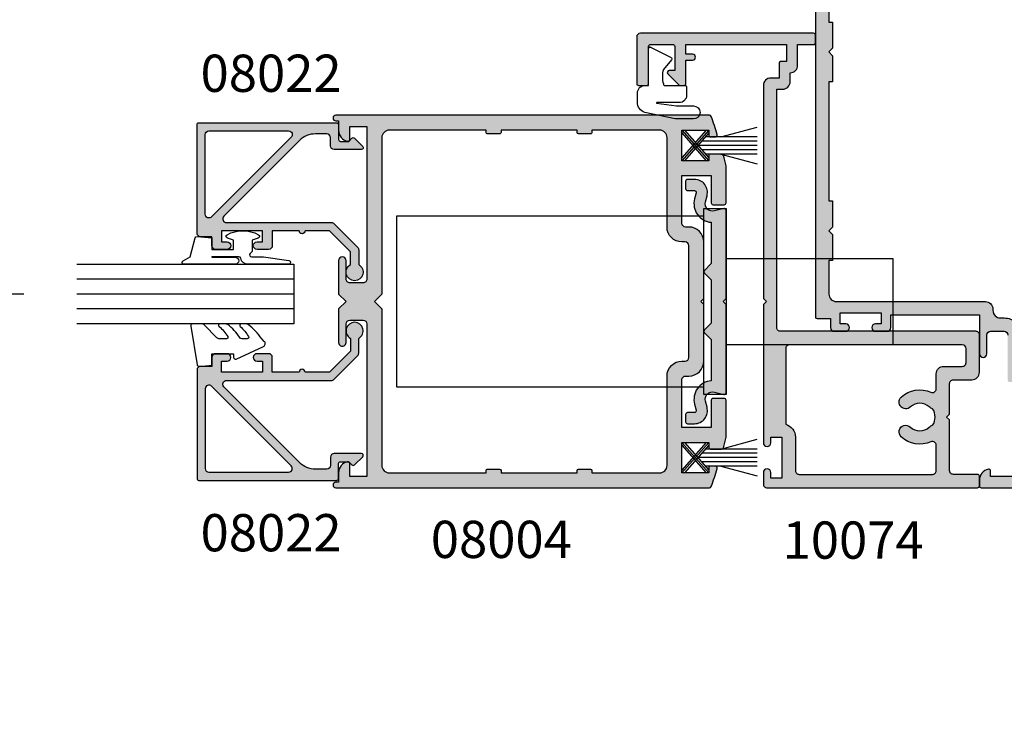
# Model space of a CAD drawing. Units: millimetres. Extents: x 1008 to 1362, y -800 to -318.
# Drawn here: x 1145 to 1277, y -686 to -590 of the extents above; entities that cross this region are included whole.
import ezdxf

# ---------------------------------------------------------------- set-up
doc = ezdxf.new("R2010")
doc.units = ezdxf.units.MM
doc.linetypes.add('DASHED', pattern=[0.2, 0.1, -0.1])
for name, color, linetype in [('APL Hatch', 253, 'Continuous'), ('APL Joinery', 2, 'Continuous'), ('APL Notes', 7, 'Continuous')]:
    doc.layers.add(name, color=color, linetype=linetype)
doc.styles.add('Arial-Bold', font='arialbd_1.ttf')

# ---------------------------------------------------------------- blocks, each defined once
blk = doc.blocks.new('10086')
at = {"layer": 'APL Hatch'}
h = blk.add_hatch(color=256, dxfattribs=at)
h.dxf.hatch_style = 1
h.paths.add_polyline_path([(11.8999091484283, 23.19999999999879), (11.8999091484283, 21.49999750883023, 0.4142135623730951), (12.3999091484283, 20.99999750883023), (13.94990914842394, 20.99999750883023, 1), (13.94990914842394, 21.99999750883023), (13.19990914842394, 21.99999750883023), (13.19990914842394, 23.49999750883023), (18.69990914842394, 23.49999750883023), (18.69990914842394, 21.99999750883023), (17.94990914842394, 21.99999750883023, 1), (17.94990914842394, 20.99999750883023), (19.49990914841957, 20.99999750883023, 0.4142135623730951), (19.99990914841957, 21.49999750883023), (19.99990914841957, 22.69999750882732), (21.79990914842249, 22.69999750882732, 0.4142135623731121), (21.99990914841958, 22.89999750882442), (21.9999091484123, 149.7499999999931, 0.4142135623730784), (21.7499091484123, 149.999999999993), (-30.7500908515877, 149.999999999993, 0.4142135623739109), (-31.0000908515877, 149.7499999999924), (-31.00009085158407, 148.4499999999913, 0.4142135623721545), (-30.75009085158417, 148.199999999992), (-26.50009085157839, 148.1999999999901, -0.4142135623730036), (-26.00009085157861, 147.6999999999901), (-26.00009085158042, 131.9000024912315), (-25.6000908515808, 131.5000024912336), (-26.00009085158042, 131.1000024912322), (-26.00009085158225, 91.39994642745694), (-25.60009085158079, 90.9999464274591), (-26.00009085158225, 90.59994642745767), (-26.00009085158406, 58.9000024913938), (-25.60009085158079, 58.50000249139508), (-26.00009085158224, 58.10000249139272), (-26.00009085158225, 34.90000000032149), (-25.60009085158079, 34.50000000032002), (-26.00009085158224, 34.10000000031857), (-26.00009085158225, 9.900000000323294), (-25.60009085158079, 9.500000000320016), (-26.00009085158224, 9.100000000318571), (-26.00009085158407, 2.30000249118504, -0.414213562373016), (-26.50009085158406, 1.800002491185175), (-30.75009085158042, 1.800002491185175, 0.4142135623730951), (-31.00009085158042, 1.550002491185175), (-31.00009085158042, 0.2499999999853273, 0.4142135623732366), (-30.7500908515803, -1.46727e-11), (-0.2500908516066804, -1.208e-13, 0.4142135623729557), (-9.08516386318e-05, 0.2499999999680469), (-9.08516386322e-05, 1.025255128606026, 0.3563939586919471), (-1.20009085163373, 2.494948974273413, 0.4744978678087913), (-1.500090851638631, 2.249999999991672), (-1.50009085163863, 1.499999999994422), (-4.500090851638631, 1.499999999994425), (-4.500090851638631, 14.19999999999515), (-4.000090851636812, 14.19999999999515, 0.4142135623730951), (-3.800090851634266, 14.39999999999769), (-3.800090851634266, 20.49999999999442, -0.4142135623730951), (-3.300090851634266, 20.99999999999442), (-1.500090851638631, 20.99999999999442, -0.4142135623730951), (-1.000090851638631, 20.49999999999442), (-1.000090851638631, 17.99999999999442, 1), (-9.08516450004e-05, 18.00000252365105), (-0.0001170976675691, 23.19999999999879)])
h.paths.add_polyline_path([(-0.8000908515799363, 24.99999750881567, 0.4470350660585968), (-1.805053538371376, 23.89950249481901, -0.4437160709647153), (-2.800090851579696, 22.80000000578899), (-3.300090850362792, 22.80000000578899, 0.4142135622904566), (-5.600090850362064, 20.50000000643866), (-5.600090851631719, 16.00000000000533), (-6.100090851635176, 16.00000000000352, 0.4142135623722602), (-6.300090851636085, 15.80000000000172), (-6.300090851634267, 13.5000000003182), (-6.800090851634266, 13.5000000003182), (-6.800090851634266, 10.0000000003182), (-6.300090851634266, 9.500000000318204), (-6.800090851634266, 9.000000000318202), (-6.800090851634266, 5.500000000316383), (-6.300090851634266, 5.500000000316383), (-6.300090851634266, 2.300002491185175, -0.4142135623730951), (-6.800090851634266, 1.800002491185175), (-23.70009085158934, 1.800002491185175, -0.4142135623731117), (-24.20009085158934, 2.300002491185203), (-24.20009085158115, 147.699999999992, -0.4142135623730784), (-23.70009085158115, 148.199999999992), (19.19990914841484, 148.199999999992, -0.4142135623730951), (20.19990914841485, 147.199999999992), (20.19990914841485, 135.500002491144), (19.69990914841666, 135.500002491144), (19.69990914841666, 132.0000024911422), (20.19990914841666, 131.5000024911422), (19.69990914841666, 131.0000024911422), (19.69990914841666, 127.5000024911422), (20.19990914841848, 127.5000024911422), (20.19990914841485, 110.500002490793), (19.69990914841666, 110.500002490793), (19.69990914841666, 107.0000024907912), (20.19990914841667, 106.5000024907912), (19.69990914841666, 106.0000024907912), (19.69990914841666, 102.5000024907912), (20.19990914841667, 102.5000024907912), (20.19990914841485, 94.99994642745732), (19.69990914841485, 94.99994642745732), (19.69990914841485, 91.49994642745548), (20.19990914841485, 90.99994642745548), (19.69990914841485, 90.49994642745548), (19.69990914841485, 86.99994642745548), (20.19990914841485, 86.99994642745548), (20.19990914840212, 62.50000249139326), (19.69990914841485, 62.50000249139326), (19.69990914841485, 59.00000249139145), (20.19990914841485, 58.50000249139145), (19.69990914841485, 58.00000249139145), (19.69990914841485, 54.50000249139145), (20.19990914839848, 54.50000249139145), (20.19990914840212, 38.50044508076996), (19.69990914841485, 38.50044508076996), (19.69990914841485, 35.00044508076814), (20.19990914841485, 34.50044508076814), (19.69990914841485, 34.00044508076814), (19.69990914841485, 30.50044508076814), (20.19990914839848, 30.50044508076814), (20.19990914838756, 25.99999750881832, -0.4142135623723112), (19.19990914838774, 24.99999750882068)], flags=16)
at = {"layer": 'APL Joinery'}
for points in [[(21.9999091484123, 149.7499999999931), (21.99990914841958, 22.89999750882441, -0.4142135623730951), (21.79990914842249, 22.69999750882732), (19.99990914841957, 22.69999750882732), (19.99990914841957, 21.49999750883023, -0.4142135623730951), (19.49990914841957, 20.99999750883023), (17.94990914842394, 20.99999750883023, -0.9999999999999998), (17.94990914842394, 21.99999750883023), (18.69990914842394, 21.99999750883023), (18.69990914842394, 23.49999750883023), (13.19990914842394, 23.49999750883023), (13.19990914842394, 21.99999750883023), (13.94990914842394, 21.99999750883023, -0.9999999999999998), (13.94990914842394, 20.99999750883023), (12.3999091484283, 20.99999750883023, -0.4142135623730951), (11.8999091484283, 21.49999750883023), (11.8999091484283, 23.19999999999879), (-0.0001170976675695, 23.19999999999879), (-9.08516386318e-05, 17.99999999999442, -0.9999999999999998), (-1.000090851638631, 17.99999999999442), (-1.000090851638631, 20.49999999999442, 0.4142135623730951), (-1.500090851638631, 20.99999999999442), (-3.300090851634266, 20.99999999999442, 0.4142135623730951), (-3.800090851634266, 20.49999999999442)], [(-4.500090851638631, 1.499999999994422), (-1.500090851638631, 1.499999999994422), (-1.500090851638631, 2.249999999994422, -0.4744978678029307), (-1.200090851635721, 2.494948974273818, -0.3563939586932575), (-9.08516386318e-05, 1.025255128601081), (-9.08516386318e-05, 0.2499999999944222, -0.4142135623730951), (-0.2500908515804241, -1.208e-13), (-30.75009085158042, -1.46727e-11, -0.4142135623730951)], [(20.19990914841485, 86.99994642745548), (20.19990914840211, 62.50000249139326), (19.69990914841485, 62.50000249139326), (19.69990914841485, 59.00000249139145), (20.19990914841485, 58.50000249139145), (19.69990914841485, 58.00000249139145), (19.69990914841485, 54.50000249139145), (20.19990914839848, 54.50000249139145), (20.19990914840211, 38.50044508076996), (19.69990914841485, 38.50044508076996), (19.69990914841485, 35.00044508076814), (20.19990914841485, 34.50044508076814), (19.69990914841485, 34.00044508076814), (19.69990914841485, 30.50044508076814), (20.19990914839848, 30.50044508076814), (20.19990914838756, 25.99999750882022, -0.414213562372923), (19.19990914838756, 24.99999750882068), (-0.8000908515796965, 24.99999750881567, 0.4142135623729555), (-1.800090851579696, 23.99999750881613), (-1.800090851579696, 23.80000000578899, -0.4142135623730951), (-2.800090851579696, 22.80000000578899), (-3.300090850359154, 22.80000000578899, 0.4142135623735584), (-5.600090850362064, 20.50000000578972)]]:
    blk.add_lwpolyline(points, format="xyb", dxfattribs=at)
blk = doc.blocks.new('10074')
at = {"layer": 'APL Hatch'}
h = blk.add_hatch(color=256, dxfattribs=at)
h.dxf.hatch_style = 1
edge = h.paths.add_edge_path()
edge.add_arc((-0.5000000657644575, 20.50001728060367), 0.5000000657626428, 7.5357831921e-06, 90.00008264773918)
edge.add_line((-0.5000007870021363, 21.00001734636579), (-26.6999437321283, 20.99997610763866))
edge.add_arc((-26.69994460026199, 21.49997610764237), 0.5000000000044698, 179.9999977598954, 270.0000994807929, ccw=False)
edge.add_line((-27.19994460026646, 21.49997612719097), (-27.19994404495356, 53.49998890888755))
edge.add_line((-27.19994404495356, 53.49998890888755), (-26.39999543235172, 53.49998667151329))
edge.add_arc((-26.3999926354541, 54.49998667150897), 0.9999999999995912, 269.9998397495709, 360.000000000013)
edge.add_line((-25.39999263545451, 54.49998667150921), (-25.39999263545451, 55.69998533257866))
edge.add_arc((-25.39999263545422, 56.69998533257837), 0.9999999999997086, 269.9999999999831, 359.9999999999646)
edge.add_line((-24.39999263545451, 56.69998533257775), (-24.3999926354536, 59.50000270610407))
edge.add_line((-24.3999926354536, 59.50000270610407), (-22.24996742541589, 59.50000270610407))
edge.add_arc((-22.24996742541589, 59.75000270610407), 0.25, 270, 360)
edge.add_line((-21.99996742541589, 59.75000270610407), (-21.99996742541589, 60.75000270610407))
edge.add_arc((-22.24996742541589, 60.75000270610407), 0.25, 0, 90)
edge.add_line((-22.24996742541589, 61.00000270610407), (-45.49999393922007, 61.0000027061077))
edge.add_arc((-45.49999393922007, 60.5000027061077), 0.5, 90, 180)
edge.add_line((-45.99999393922007, 60.5000027061077), (-45.99999393922007, 54.2500027061077))
edge.add_arc((-45.74999393922007, 54.2500027061077), 0.25, 180, 270)
edge.add_line((-45.74999393922007, 54.00000270610771), (-44.64999393921971, 54.00000270610771))
edge.add_arc((-44.64999393921971, 54.2500027061077), 0.25, 270, 360)
edge.add_line((-44.39999393921971, 54.2500027061077), (-44.39999393921971, 59.2500027061077))
edge.add_arc((-44.14999393921971, 59.2500027061077), 0.25, 90, 180, ccw=False)
edge.add_line((-44.14999393921971, 59.50000270610771), (-41.14999393921971, 59.50000270610771))
edge.add_arc((-41.14999393921971, 59.2500027061077), 0.25, 0, 90, ccw=False)
edge.add_line((-40.89999393921971, 59.2500027061077), (-40.89999393921971, 56.0000027061077))
edge.add_line((-40.89999393921971, 56.0000027061077), (-41.64999393921971, 56.0000027061077))
edge.add_arc((-41.64999393922151, 55.75000270610956), 0.2499999999981455, 89.99999999958636, 225.0000000002982)
edge.add_line((-41.82677063451592, 55.57322601081331), (-40.31212597357625, 54.05858134987001))
edge.add_arc((-40.17070461733822, 54.20000270611041), 0.2000000000027027, 225.0000000004779, 270.0000000001099)
edge.add_line((-40.17070461733783, 54.00000270610771), (-39.64999393921971, 54.00000270610771))
edge.add_arc((-39.64999393921971, 54.2500027061077), 0.25, 270, 360)
edge.add_line((-39.39999393921971, 54.2500027061077), (-39.39999393921971, 57.399988908889))
edge.add_line((-39.39999393921971, 57.399988908889), (-38.4999939392228, 57.399988908889))
edge.add_arc((-38.4999939392228, 57.79998890888863), 0.3999999999996362, 270, 450)
edge.add_line((-38.4999939392228, 58.19998890888827), (-39.39999393922244, 58.19998890888827))
edge.add_line((-39.39999393922244, 58.19998890888827), (-39.39999393922244, 59.49998890888754))
edge.add_line((-39.39999393922244, 59.49998890888754), (-25.89999393922426, 59.49998890888754))
edge.add_line((-25.89999393922426, 59.49998890888754), (-25.89999393922426, 57.19998890888827))
edge.add_line((-25.89999393922426, 57.19998890888827), (-26.69999393922263, 57.19998890888827))
edge.add_arc((-26.69999393922263, 56.99998890888754), 0.2000000000007276, 90, 180)
edge.add_line((-26.89999393922335, 56.99998890888754), (-26.89999393922335, 54.99998890888754))
edge.add_line((-26.89999393922335, 54.99998890888754), (-27.99994449925907, 54.99998890888754))
edge.add_arc((-27.99994449926089, 53.99998890888754), 1, 89.99999999989578, 180)
edge.add_line((-28.99994449926089, 53.99998890888754), (-28.99994389638869, 25.39999984133727))
edge.add_line((-28.99994389638869, 25.39999984133727), (-28.59994389637996, 24.99999984133764))
edge.add_line((-28.59994389637996, 24.99999984133764), (-28.99994389638869, 24.59999984133618))
edge.add_line((-28.99994389638869, 24.59999984133618), (-28.99994449926089, 6.049999679856124))
edge.add_arc((-28.49994449926089, 6.049999679856124), 0.5, 180, 360)
edge.add_line((-27.99994449926089, 6.049999679856124), (-27.99994449926089, 6.799999679856124))
edge.add_line((-27.99994449926089, 6.799999679856124), (-26.49994449926089, 6.799999679856124))
edge.add_line((-26.49994449926089, 6.799999679856124), (-26.49994449926089, 1.299999679856124))
edge.add_line((-26.49994449926089, 1.299999679856124), (-27.99994449926089, 1.299999679856124))
edge.add_line((-27.99994449926089, 1.299999679856124), (-27.99994449926089, 2.049999679856124))
edge.add_arc((-28.49994449926089, 2.049999679856124), 0.5, 0, 180)
edge.add_line((-28.99994449926089, 2.049999679856124), (-28.99994449204314, 0.4999996837749557))
edge.add_arc((-28.49994449204314, 0.499999686103262), 0.5, 180.0000002668042, 270.0000014324054)
edge.add_line((-28.49994447954305, -3.138967379e-07), (-0.2499894122411206, 3.673675444e-07))
edge.add_arc((-0.2499894122411206, 0.2500003673675444), 0.25, 270, 360)
edge.add_line((1.05877588794e-05, 0.2500003673675444), (1.02457888715e-05, 1.550022123191308))
edge.add_arc((-0.2499897542116653, 1.550022057427195), 0.2500000000005454, 1.50720244325e-05, 90.00006787175523)
edge.add_line((-0.2499900503580648, 1.800022057427565), (-3.499989359203937, 1.800018207518302))
edge.add_arc((-3.499989951498555, 2.300018207518133), 0.5000000000001812, 180.0000150717118, 270.0000678719637, ccw=False)
edge.add_line((-3.999989951498719, 2.300018075992635), (-3.999991740231052, 9.099998695192777))
edge.add_line((-3.999991740231052, 9.099998695192777), (-4.399990577562675, 9.499997532518034))
edge.add_line((-4.399990577562675, 9.499997532518034), (-3.999991950670846, 9.899996159400766))
edge.add_line((-3.999991950670846, 9.899996159400766), (-3.999993029175129, 13.99999845320134))
edge.add_arc((-3.499993029175134, 13.99999858472699), 0.5000000000000129, 89.99999999999949, 180.0000150717298, ccw=False)
edge.add_line((-3.499993029175129, 14.499998584727), (-0.9999999999990905, 14.499998584727))
edge.add_arc((-0.9999999999990905, 15.499998584727), 1, 270, 360)
edge.add_line((9.095e-13, 15.499998584727), (-1.819e-12, 20.50001728060387))
edge = h.paths.add_edge_path(flags=16)
edge.add_arc((-7.999991845954173, 9.499998689707812), 3.650000000005618, 65.81786863353233, 133.3417582273215, ccw=False)
edge.add_arc((-6.299991845964463, 13.28582752896267), 0.5000000000062882, 245.8178686340694, 360.0000000006196)
edge.add_line((-5.799991845958174, 13.28582752896808), (-5.799993313673439, 15.29999785603366))
edge.add_arc((-4.799993313674026, 15.29999858472842), 0.9999999999996783, 90.00000000001847, 180.0000417511339, ccw=False)
edge.add_line((-4.799993313674349, 16.2999985847281), (-2.299994406715995, 16.2999985847281))
edge.add_arc((-2.29999440671593, 16.79999858472816), 0.5000000000000675, 269.9999999999925, 360.0000417511077)
edge.add_line((-1.799994406715995, 16.79999894907531), (-1.800010365175694, 18.70004575052634))
edge.add_arc((-2.300010365168776, 18.70004317529608), 0.4999999999997139, 0.0002950996497526, 90.00003022940324)
edge.add_line((-2.300010628970085, 19.20004317529573), (-25.49993358751545, 19.20003093494678))
edge.add_arc((-25.4999333279001, 18.70003093494685), 0.4999999999999893, 90.00002974972664, 180.0001505843358)
edge.add_line((-25.99993332789836, 18.70002962085062), (-25.99985689850837, 8.529136048676161))
edge.add_arc((-26.49994430888807, 6.799999679855967), 1.799999999999155, -2.107273871843063e-06, 73.86948342230812, ccw=False)
edge.add_line((-24.69994430888892, 6.799999613654005), (-24.69994447439513, 2.299993706071187))
edge.add_arc((-24.19994443403135, 2.299993726967795), 0.5000000403637733, 180.0000023945746, 270.0000669961673)
edge.add_line((-24.19994384937945, 1.799993686604363), (-6.299987209296887, 1.800014890672979))
edge.add_arc((-6.299987801590532, 2.300014890671842), 0.4999999999992139, 270.0000678718522, 360.0000678720085)
edge.add_line((-5.799987801591669, 2.300015482966852), (-5.799991845957265, 5.714169850442782))
edge.add_arc((-6.299991845956088, 5.714169850444133), 0.4999999999988232, 359.9999999998452, 474.1821313664527)
edge.add_arc((-7.99999184593641, 9.499998689704563), 3.650000000014317, 226.6582417724436, 294.1821313662259, ccw=False)
edge.add_arc((-9.88745045477902, 7.499998689708274), 0.8999999999999099, 46.65824177271787, 226.6582417727391, ccw=False)
edge.add_arc((-7.999991845960721, 9.49999868970816), 1.850000000000427, 226.6582417727905, 313.3417582272095)
edge.add_arc((-6.112533237142865, 7.499998689708228), 0.8999999999996398, 100.73876423996552, 133.3417582272596, ccw=False)
edge.add_arc((-7.99999184596163, 9.49999868970816), 2.050000000000919, 327.0249334069728, 392.9750665930273)
edge.add_arc((-6.112533237143466, 11.49999868971181), 0.9000000000031768, 226.6582417728464, 259.26123576011616, ccw=False)
edge.add_arc((-7.999991845961631, 9.49999868970816), 1.849999999999802, 46.65824177281095, 133.341758227189)
edge.add_arc((-9.887450454778994, 11.4999986897085), 0.9000000000002227, 133.3417582273242, 313.341758227261, ccw=False)
at = {"layer": 'APL Joinery'}
blk.add_lwpolyline([(-1.819e-12, 20.50001734636579, 0.4142139463417879), (-0.5000007870021363, 21.00001734636579), (-26.6999437321283, 20.99997610763866, -0.4142140823654373), (-27.19994460026646, 21.49997612719097), (-27.19994404495356, 53.49998890888755), (-26.39999543235172, 53.49998667151329, 0.414214381565743), (-25.39999263545451, 54.49998667150921), (-25.39999263545451, 55.69998533257866, 0.4142135623730014), (-24.39999263545451, 56.69998533257775), (-24.3999926354536, 59.50000270610407), (-22.24996742541589, 59.50000270610407, 0.4142135623730951), (-21.99996742541589, 59.75000270610407), (-21.99996742541589, 60.75000270610407, 0.4142135623730951), (-22.24996742541589, 61.00000270610407), (-45.49999393922007, 61.0000027061077, 0.4142135623730951), (-45.99999393922007, 60.5000027061077), (-45.99999393922007, 54.2500027061077, 0.4142135623730951), (-45.74999393922007, 54.00000270610771), (-44.64999393921971, 54.00000270610771, 0.4142135623730951), (-44.39999393921971, 54.2500027061077), (-44.39999393921971, 59.2500027061077, -0.4142135623730951), (-44.14999393921971, 59.50000270610771), (-41.14999393921971, 59.50000270610771, -0.4142135623730951), (-40.89999393921971, 59.2500027061077), (-40.89999393921971, 56.0000027061077), (-41.64999393921971, 56.0000027061077, 0.6681786379237918), (-41.82677063451592, 55.57322601081331), (-40.31212597357625, 54.05858134987001, 0.1989123673779891), (-40.17070461733783, 54.00000270610771), (-39.64999393921971, 54.00000270610771, 0.4142135623730951), (-39.39999393921971, 54.2500027061077), (-39.39999393921971, 57.399988908889), (-38.4999939392228, 57.399988908889, 0.9999999999999998), (-38.4999939392228, 58.19998890888827), (-39.39999393922244, 58.19998890888827), (-39.39999393922244, 59.49998890888754), (-25.89999393922426, 59.49998890888754), (-25.89999393922426, 57.19998890888827), (-26.69999393922263, 57.19998890888827, 0.4142135623730951), (-26.89999393922335, 56.99998890888754), (-26.89999393922335, 54.99998890888754), (-27.99994449925907, 54.99998890888754, 0.4142135623736278), (-28.99994449926089, 53.99998890888754), (-28.99994389638869, 25.39999984133727), (-28.59994389637996, 24.99999984133764), (-28.99994389638869, 24.59999984133618), (-28.99994449926089, 6.049999679856124, 0.9999999999999998), (-27.99994449926089, 6.049999679856124), (-27.99994449926089, 6.799999679856124), (-26.49994449926089, 6.799999679856124), (-26.49994449926089, 1.299999679856124), (-27.99994449926089, 1.299999679856124), (-27.99994449926089, 2.049999679856124, 0.9999999999999998), (-28.99994449926089, 2.049999679856124), (-28.99994449204314, 0.4999996837749557, 0.414213568331591), (-28.49994447954305, -3.138967379e-07), (-0.2499894122411206, 3.673675444e-07, 0.4142135623730951), (1.05877588794e-05, 0.2500003673675444), (1.02457888715e-05, 1.550022123191308, 0.4142138322827587), (-0.2499900503580648, 1.800022057427565), (-3.499989359203937, 1.800018207518302, -0.4142138322854228), (-3.999989951498719, 2.300018075992635), (-3.999991740231052, 9.099998695192777), (-4.399990577562675, 9.499997532518034), (-3.999991950670846, 9.899996159400766), (-3.999993029175129, 13.99999845320134, -0.4142136394190443), (-3.499993029175129, 14.499998584727), (-0.9999999999990905, 14.499998584727, 0.4142135623730951), (9.095e-13, 15.499998584727), (-1.819e-12, 20.50001728060387)], format="xyb", dxfattribs=at)
blk.add_lwpolyline([(-10.50516418130246, 12.15454414425302, -0.3034605171243832), (-6.504811123069885, 12.82970357241983, 0.5439851197200426), (-5.799991845958174, 13.28582752896808), (-5.799993313673439, 15.29999785603366, -0.4142137758027684), (-4.799993313674349, 16.2999985847281), (-2.299994406715995, 16.2999985847281, 0.4142137758027675), (-1.799994406715995, 16.79999894907531), (-1.800010365175694, 18.70004575052634, 0.4142122083700156), (-2.300010628970085, 19.20004317529573), (-25.49993358751545, 19.20003093494678, 0.4142141800738342), (-25.99993332789836, 18.70002962085062), (-25.99985689850837, 8.529136048676161, -0.3339622080394597), (-24.69994430888892, 6.799999613654005), (-24.69994447439513, 2.299993706071187, 0.4142138926133118), (-24.19994384937945, 1.799993686604363), (-6.299987209296887, 1.800014890672979, 0.4142135623738942), (-5.799987801591669, 2.300015482966852), (-5.799991845957265, 5.714169850442782, 0.5439851197203671), (-6.504811123062609, 6.170293806978303, -0.3034605171243504), (-10.50516418130155, 6.845453235163301, -1.000000000000184), (-9.269736728256248, 8.15454414425302, 0.3973597071193832), (-6.730246963665194, 8.15454414425302, -0.1432248589117735), (-6.280231472763261, 8.384236950455385, 0.2959768337492127), (-6.280231472763261, 10.61576042896093, -0.1432248589116654), (-6.730246963667013, 10.8454532351633, 0.3973597071191761), (-9.269736728256248, 10.8454532351633, -0.9999999999994482)], format="xyb", close=True, dxfattribs=at)
blk = doc.blocks.new('9010341', base_point=(77.58712556623851, 125.5924927241055))
at = {"layer": 'APL Joinery', "color": 252}
for p, q in [((77.58712556623851, 123.9213947481519), (80.85443110609928, 127.6424927241046)), ((77.58712556623851, 123.5424927241044), (81.18712556623842, 127.6424927241046)), ((81.18712556623842, 123.5424927241044), (77.58712556623851, 127.6424927241046)), ((80.85443110609928, 123.5424927241044), (77.58712556623851, 127.2635907000571)), ((81.18712556623842, 123.9213947481519), (77.91982002637752, 127.6424927241046)), ((77.91982002637752, 123.5424927241044), (81.18712556623842, 127.2635907000571)), ((82.80662556623842, 126.7424927241045), (87.68228190541647, 128.0489209027591)), ((87.68228190541647, 125.5924927241046), (79.71982002637759, 125.5924927241046)), ((87.68228190541647, 126.1674927241044), (80.22469807515807, 126.1674927241044)), ((87.68228190541647, 126.7424927241045), (80.72957612393851, 126.7424927241045)), ((87.68228190541647, 125.0174927241046), (80.22469807515795, 125.0174927241046)), ((87.68228190541647, 124.4424927241045), (80.72957612393844, 124.4424927241045)), ((82.80662556623842, 124.4424927241048), (87.68228190541647, 123.1360645454501))]:
    blk.add_line(p, q, dxfattribs=at)
blk = doc.blocks.new('9010203 compressed')
at = {"layer": 'APL Joinery', "color": 252}
for points in [[(0.2000000846992406, -1.979887311160055, 0.4142136864122496), (0, -2.179887311160044), (-1e-16, -4.899999861521564, -0.4142135623731286), (-0.2000000000000455, -5.099999861521581), (-0.6000000000001365, -5.099999861521553), (-1.299999999999954, -5.099999861521581, -0.4142135623730961), (-2.299999999999954, -4.099999861521581), (-2.299999999999954, -1.095288622559365, 0.8420197843024835), (-2.397100579375319, -1.078509605230664), (-2.727554680407138, -3.736795594505679, 0.0309289826607627), (-2.735192875739585, -3.860157049737665), (-2.735192875739585, -6.017596638182908, -0.9999999999999998), (-4.5, -6.017596638182908), (-4.5, -3.788178157374034, -0.0507579431509177), (-4.479494843454176, -3.586708924867508), (-3.638213373794542, 0.5033987862364313, -0.3172224912466881), (-2.224970195130148, 1.500028249380875, -3.29489134856e-05), (-2.095085356535906, 1.500000138478412), (-0.9999999999999998, 1.500000138478526, -0.4142135623730971), (0, 0.5000001384784977), (0, -2.84e-14), (4.948981303749519, -2.0958744645e-06, -0.6236960340658295), (5.106998250013987, -0.3226015164498506), (3.756998250013962, -3.022601516449669, -0.4884978633711575), (3.447675421457002, -3.084770430138581), (2.163434494281161, -1.979887961363688, 0.1350366849156561), (0.2000001693984745, -1.979887311160073)], [(5.106998250013987, -0.3226015164498507, 0.62369603406583), (4.948981303749633, -2.0958744928e-06)]]:
    blk.add_lwpolyline(points, format="xyb", dxfattribs=at)
blk.add_lwpolyline([(-0.6000000000001365, -5.099999861521553), (-0.6000000000001365, -5.099999861521553)], dxfattribs=at)
blk = doc.blocks.new('08012')
at = {"layer": 'APL Hatch'}
h = blk.add_hatch(color=256, dxfattribs=at)
edge = h.paths.add_edge_path()
edge.add_line((0.8262364050693193, -13.77276111737245), (0.608518543429941, -14.58529523872579))
edge.add_arc((0.8500000000022067, -14.65000000000143), 0.25, 164.9999999999988, 270)
edge.add_line((0.8500000000022065, -14.90000000000143), (1.779108770947568, -14.90000000000143))
edge.add_arc((1.779108770947568, -15.15000000000142), 0.25, 0, 90, ccw=False)
edge.add_line((2.029108770947568, -15.15000000000142), (2.029108770947568, -16.15000000000143))
edge.add_arc((1.779108770947568, -16.15000000000143), 0.25, -90, 0, ccw=False)
edge.add_line((1.779108770947568, -16.40000000000142), (0.8500000000022055, -16.40000000000142))
edge.add_arc((0.8500000000021936, -14.65000000000141), 1.75000000000001, 164.9999999999993, 270.0000000000004, ccw=False)
edge.add_line((-0.8403701960036798, -14.19706667107198), (-0.6226523343642322, -13.38453254971847))
edge.add_arc((-1.588578160653301, -13.12571350461596), 0.9999999999999984, 345.0000000000006, 464.9999999999995)
edge.add_line((-1.847397205755815, -12.15978767832689), (-3.085295238722185, -12.49148145657224))
edge.add_arc((-3.149999999997792, -12.24999999999997), 0.2500000000000003, 180, 284.99999999999443, ccw=False)
edge.add_line((-3.399999999997792, -12.24999999999997), (-3.399999999997788, -0.399999999999606))
edge.add_line((-3.399999999997788, -0.3999999999996067), (-2.999999999998152, 2.94e-14))
edge.add_line((-2.999999999998152, 2.93e-14), (-3.399999999997788, 0.3999999999996657))
edge.add_line((-3.399999999997788, 0.3999999999996657), (-3.399999999997785, 12.25000000000003))
edge.add_arc((-3.149999999997774, 12.25000000000004), 0.2500000000000111, 75.00000000000892, 180.0000000000033, ccw=False)
edge.add_line((-3.085295238722178, 12.49148145657233), (-1.847397205755808, 12.15978767832694))
edge.add_arc((-1.588578160653297, 13.12571350461601), 0.9999999999999987, 255.0000000000005, 374.9999999999996)
edge.add_line((-0.6226523343642287, 13.38453254971853), (-0.840370196003645, 14.19706667107204))
edge.add_arc((0.850000000002216, 14.65000000000148), 1.75, 90, 195.0000000000011, ccw=False)
edge.add_line((0.8500000000022161, 16.40000000000148), (1.779108770947578, 16.40000000000148))
edge.add_arc((1.779108770947578, 16.15000000000148), 0.25, 0, 89.99999999999989, ccw=False)
edge.add_line((2.029108770947578, 16.15000000000148), (2.029108770947577, 15.15000000000148))
edge.add_arc((1.779108770947577, 15.15000000000148), 0.25, -90, 0, ccw=False)
edge.add_line((1.779108770947577, 14.90000000000148), (0.8500000000022158, 14.90000000000148))
edge.add_arc((0.8500000000022195, 14.65000000000144), 0.2500000000000426, 90.00000000000087, 195.0000000000019)
edge.add_line((0.6085185434299137, 14.58529523872579), (0.8262364050693246, 13.77276111737254))
edge.add_arc((-1.588578160653278, 13.12571350461604), 2.499999999999986, -85.67399787907681, 15.000000000004775, ccw=False)
edge.add_line((-1.399999999997785, 10.6328359951255), (-1.399999999997787, 5.082842712474615))
edge.add_line((-1.399999999997787, 5.082842712474615), (-0.4585786437604604, 4.141421356237317))
edge.add_arc((-0.5999999999977472, 4.000000000000028), 0.1999999999999692, -45.000000000000114, 45.00000000000051, ccw=False)
edge.add_line((-0.4585786437604599, 3.85857864376274), (-1.399999999997787, 2.917157287525384))
edge.add_line((-1.399999999997787, 2.917157287525384), (-1.399999999997789, -2.917157287525327))
edge.add_line((-1.399999999997789, -2.917157287525327), (-0.458578643760463, -3.858578643762682))
edge.add_arc((-0.5999999999977496, -3.999999999999971), 0.1999999999999691, -45.000000000000114, 45.00000000000051, ccw=False)
edge.add_line((-0.4585786437604624, -4.141421356237259), (-1.39999999999779, -5.082842712474558))
edge.add_line((-1.39999999999779, -5.082842712474558), (-1.399999999997817, -10.63283599512544))
edge.add_arc((-1.588578160653286, -13.12571350461597), 2.499999999999984, -15.000000000004377, 85.67399787907738, ccw=False)
at = {"layer": 'APL Joinery', "ltscale": 2}
blk.add_lwpolyline([(0.8262364050693193, -13.77276111737245), (0.608518543429941, -14.58529523872579, 0.4931454260313105), (0.8500000000022065, -14.90000000000143), (1.779108770947568, -14.90000000000143, -0.4142135623730951), (2.029108770947568, -15.15000000000142), (2.029108770947568, -16.15000000000143, -0.4142135623730951), (1.779108770947568, -16.40000000000142), (0.8500000000022055, -16.40000000000142, -0.4931454260313103), (-0.8403701960036798, -14.19706667107198), (-0.6226523343642322, -13.38453254971847, 0.5773502691896202), (-1.847397205755815, -12.15978767832689), (-3.085295238722185, -12.49148145657224, -0.4931454260312741), (-3.399999999997792, -12.24999999999997), (-3.399999999997788, -0.3999999999996067), (-2.999999999998152, 2.93e-14), (-3.399999999997788, 0.3999999999996657), (-3.399999999997785, 12.25000000000003, -0.4931454260312737), (-3.085295238722178, 12.49148145657233), (-1.847397205755808, 12.15978767832694, 0.5773502691896202), (-0.6226523343642287, 13.38453254971853), (-0.840370196003645, 14.19706667107204, -0.4931454260313103), (0.8500000000022161, 16.40000000000148), (1.779108770947578, 16.40000000000148, -0.4142135623730951), (2.029108770947578, 16.15000000000148), (2.029108770947577, 15.15000000000148, -0.4142135623730951), (1.779108770947577, 14.90000000000148), (0.8500000000022158, 14.90000000000148, 0.4931454260313102), (0.6085185434299137, 14.58529523872579), (0.8262364050693246, 13.77276111737254, -0.4698929269041907), (-1.399999999997785, 10.6328359951255), (-1.399999999997787, 5.082842712474615), (-0.4585786437604605, 4.141421356237317, -0.4142135623730981), (-0.4585786437604599, 3.85857864376274), (-1.399999999997787, 2.917157287525384), (-1.399999999997789, -2.917157287525327), (-0.458578643760463, -3.858578643762682, -0.4142135623730981), (-0.4585786437604624, -4.141421356237259), (-1.39999999999779, -5.082842712474558), (-1.399999999997817, -10.63283599512544, -0.4698929269041913)], format="xyb", close=True, dxfattribs=at)
blk = doc.blocks.new('08004')
at = {"layer": 'APL Hatch'}
h = blk.add_hatch(color=256, dxfattribs=at)
h.paths.add_polyline_path([(2.221304983098811, 49.99999999999997, 0.3184880486124658), (1.985406388121106, 49.83277591973238, 0.0084581898357951), (1.185922955642418, 47.42474916388222, 0.506217641064529), (1.42448649539537, 47.10000000000215), (2.079108770940052, 47.10000000000215, 0.4142135623730951), (2.329108770940052, 47.35000000000215), (2.329108770940045, 47.99999999999997), (5.92910877094588, 47.99999999999994), (5.929108770945873, 43.9000000000014), (2.329108770940045, 43.90000000000142), (2.329108770940052, 44.55000000000288, 0.4142135623730982), (2.079108770940052, 44.80000000000288), (0.6068040311816035, 44.80000000000288, 0.3386692097311027), (0.3655057674684059, 44.6153846153875, 0.0048309960569678), (1.2861e-12, 43.21296721853253), (1.5064e-12, 38.24999999999996, 0.4142135623730826), (0.2500000000015063, 37.99999999999997), (1.750000000001506, 37.99999999999997, 0.4142135623730951), (2.000000000001506, 38.24999999999997), (2.000000000001506, 41.90000000000142), (5.929108770945866, 41.90000000000139), (5.929108770945873, 35.49999999999996, -0.4142135623730743), (5.429108770945923, 34.99999999999997), (5.000000000001357, 34.99999999999995, 0.4142135623730744), (3.000000000001506, 32.99999999999997), (3.000000000001477, 25.40000000000007), (3.400000000001114, 24.99999999999997), (3.000000000001485, 24.60000000000035), (3.000000000001477, 16.99999999999998, 0.4715994361835055), (5.344523969577601, 14.99279347740959, -0.4649248098467444), (5.929108770945852, 14.49999999999996), (5.929108770945845, 8.099999999998486), (2.000000000001485, 8.099999999998516), (2.000000000001477, 11.74999999999998, 0.4142135623730951), (1.750000000001477, 11.99999999999998), (0.2500000000014779, 11.99999999999997, 0.4142135623730532), (1.4921e-12, 11.75000000000002), (8.384e-13, 6.787032781469171, 0.0048309960569734), (0.3655057674684343, 5.384615384612388, 0.33866920973109), (0.6068040311814685, 5.199999999997132), (2.07910877094001, 5.199999999997032, 0.4142135623731199), (2.329108770940038, 5.449999999997054), (2.329108770940024, 6.099999999998516), (5.929108770945845, 6.09999999999848), (5.929108770945845, 1.999999999999943), (2.329108770940024, 1.999999999999978), (2.329108770940024, 2.649999999997795, 0.4142135623730951), (2.079108770940024, 2.89999999999781), (1.424486495394823, 2.899999999997817, 0.5062176410645413), (1.185922955642219, 2.575250836118257, 0.0084581898358002), (1.985406388121091, 0.1672240802675091, 0.318488048612458), (2.221304983098697, 1.42e-14), (52.37499999999966, -5.68e-14, 1), (52.37499999999965, 0.7499999999999574), (51.99999999999966, 0.7499999999999503), (52.00000000000148, 2.025255128606289, 0.3563939586929953), (50.80000000000151, 3.494948974278344, 0.4744978678080868), (50.50000000000148, 3.250000000000007), (50.50000000000148, 1.49999999999995), (48.20000000000039, 1.499999999999943), (48.20000000000039, 21.99999999999994, -0.4142135623730993), (48.70000000000042, 22.49999999999997), (50.50000000000149, 22.49999999999994, -0.4142135623730951), (51.0000000000015, 21.99999999999992), (51.00000000000147, 19.49999999999995, 1), (52.00000000000151, 19.49999999999996), (52.00000000000148, 23.99999999999995), (51.00000000000057, 24.99999999999995), (52.00000000000148, 25.99999999999995), (52.00000000000148, 30.49999999999994, 1), (51.0000000000015, 30.49999999999995), (51.00000000000147, 27.99999999999992, -0.4142135623730909), (50.50000000000149, 27.49999999999995), (48.70000000000041, 27.49999999999995, -0.4142135623730951), (48.20000000000042, 27.99999999999994), (48.20000000000042, 48.49999999999994), (50.5000000000015, 48.49999999999994), (50.5000000000015, 46.74999999999995, 0.4744978678080675), (50.80000000000149, 46.50505102572163, 0.3563939586926106), (52.00000000000151, 47.9747448713915), (52.00000000000151, 49.24999999999994), (52.37499999999968, 49.24999999999994, 1), (52.37499999999968, 49.99999999999994)])
h.paths.add_polyline_path([(45.2000000000004, 47.99999999999997, -0.414213562373096), (46.20000000000041, 46.99999999999995), (46.20000000000039, 25.99999999999994), (47.20000000000129, 24.99999999999995), (46.20000000000039, 23.99999999999995), (46.20000000000039, 2.99999999999995, -0.4142135623730971), (45.20000000000037, 1.999999999999936), (32.20000000000039, 1.999999999999936), (32.20000000000039, 2.29999999999994, 0.4142135623730951), (32.00000000000038, 2.499999999999943), (30.40000000000039, 2.499999999999943, 0.4142135623730978), (30.20000000000039, 2.29999999999994), (30.20000000000039, 1.999999999999936), (20.00000000000148, 1.999999999999957), (20.00000000000147, 2.299999999999954, 0.4142135623730951), (19.80000000000147, 2.499999999999957), (18.20000000000148, 2.499999999999957, 0.4142135623731004), (18.00000000000148, 2.299999999999954), (18.00000000000148, 1.999999999999971), (8.929108770945822, 1.999999999999985, -0.414213562373095), (7.929108770945845, 2.999999999999964), (7.929108770945845, 14.99999999999996, 0.4715994361835084), (5.584584801369722, 17.00720652259034, -0.4649248098467424), (5.00000000000147, 17.49999999999996), (5.000000000001506, 32.49999999999996, -0.4142135623730743), (5.500000000001456, 32.99999999999994), (5.929108770946022, 32.99999999999997, 0.4142135623730753), (7.929108770945873, 34.99999999999996), (7.929108770945873, 46.99999999999995, -0.414213562373094), (8.929108770945856, 47.99999999999994), (18.00000000000148, 47.99999999999997), (18.00000000000148, 47.69999999999997, 0.4142135623730925), (18.20000000000148, 47.49999999999997), (19.80000000000147, 47.49999999999997, 0.4142135623730977), (20.00000000000148, 47.69999999999997), (20.00000000000148, 47.99999999999997), (30.20000000000039, 47.99999999999994), (30.20000000000039, 47.69999999999995, 0.4142135623730951), (30.40000000000039, 47.49999999999994), (32.00000000000038, 47.49999999999994, 0.4142135623730951), (32.20000000000039, 47.69999999999995), (32.20000000000039, 47.99999999999994)], flags=16)
at = {"layer": 'APL Joinery', "linetype": 'Continuous'}
for points in [[(0.365505767468477, 5.384615384612235, -0.0048309960569738), (8.527e-13, 6.787032781469122), (1.4921e-12, 11.74999999999998, -0.414213562373095), (0.2500000000014779, 11.99999999999997), (1.750000000001492, 11.99999999999998, -0.4142135623730951), (2.000000000001477, 11.74999999999997), (2.000000000001477, 8.099999999998516), (5.929108770945845, 8.099999999998486), (5.929108770945845, 14.49999999999998, 0.4142135623730951), (5.429108770945845, 14.99999999999994), (5.000000000001477, 14.99999999999998, -0.4142135623730951), (3.000000000001477, 16.99999999999997), (3.000000000001477, 24.60000000000034), (3.400000000001114, 24.99999999999997), (3.000000000001477, 25.40000000000006), (3.000000000001506, 32.99999999999997, -0.4142135623730951), (5.000000000001506, 34.99999999999995), (5.429108770945873, 34.99999999999997, 0.4142135623730951), (5.929108770945873, 35.49999999999994), (5.929108770945873, 41.90000000000139), (2.000000000001506, 41.90000000000142), (2.000000000001506, 38.24999999999997, -0.4142135623730951), (1.750000000001506, 37.99999999999997), (0.2500000000015063, 37.99999999999997, -0.4142135623730951), (1.5064e-12, 38.24999999999997), (1.279e-12, 43.21296721853253, -0.004830996056968), (0.3655057674684206, 44.61538461538757, -0.3386692097310372), (0.6068040311816106, 44.80000000000288), (2.079108770940052, 44.80000000000288, -0.4142135623730951), (2.329108770940052, 44.55000000000288), (2.329108770940052, 43.90000000000142), (5.929108770945873, 43.9000000000014), (5.929108770945873, 47.99999999999994), (2.329108770940052, 47.99999999999997), (2.329108770940052, 47.35000000000215, -0.4142135623730951), (2.079108770940052, 47.10000000000215), (1.424486495394859, 47.10000000000215, -0.5062176410645378), (1.185922955642581, 47.42474916388272, -0.0084581898357935), (1.985406388121106, 49.83277591973243, -0.3184880486124246), (2.221304983098804, 49.99999999999997), (52.37499999999968, 49.99999999999994, -0.9999999999999998), (52.37499999999968, 49.24999999999994), (52.00000000000151, 49.24999999999994), (52.00000000000151, 47.97474487139147, -0.3563939586926118), (50.80000000000146, 46.50505102572163, -0.4744978678080236), (50.5000000000015, 46.74999999999994), (50.5000000000015, 48.49999999999994), (48.20000000000042, 48.49999999999994), (48.20000000000042, 27.99999999999997, 0.4142135623730951), (48.70000000000039, 27.49999999999995), (50.5000000000015, 27.49999999999995, 0.4142135623730951), (51.00000000000147, 27.99999999999994), (51.0000000000015, 30.49999999999994, -0.9999999999999998), (52.00000000000148, 30.49999999999994), (52.00000000000148, 25.99999999999994), (51.00000000000057, 24.99999999999995), (52.00000000000148, 23.99999999999995), (52.00000000000151, 19.49999999999995, -1), (51.00000000000147, 19.49999999999994), (51.0000000000015, 21.99999999999994, 0.4142135623730951), (50.50000000000148, 22.49999999999994), (48.70000000000041, 22.49999999999997, 0.4142135623730951), (48.20000000000039, 21.99999999999994), (48.20000000000039, 1.499999999999943), (50.50000000000148, 1.499999999999943), (50.50000000000148, 3.249999999999957, -0.4744978678080925), (50.80000000000147, 3.494948974278351, -0.3563939586926026), (52.00000000000148, 2.025255128608421), (51.99999999999966, 0.7499999999999432), (52.37499999999966, 0.7499999999999574, -0.9999999999999998), (52.37499999999966, -5.68e-14), (2.221304983098775, 1.42e-14, -0.3184880486124629), (1.98540638812112, 0.1672240802674452, -0.0084581898358004), (1.18592295564224, 2.575250836118228, -0.506217641064572), (1.42448649539483, 2.899999999997817), (2.079108770940024, 2.899999999997803, -0.4142135623730951), (2.329108770940024, 2.649999999997788), (2.329108770940024, 1.999999999999971), (5.929108770945845, 1.999999999999943), (5.929108770945845, 6.099999999998487), (2.329108770940024, 6.099999999998516), (2.329108770940038, 5.449999999997046, -0.4142135623730951), (2.079108770940024, 5.199999999997032), (0.6068040311815964, 5.199999999997132, -0.3386692097310517)], [(32.20000000000039, 2.299999999999942, 0.4142135623730951), (32.00000000000038, 2.499999999999943), (30.40000000000039, 2.499999999999943, 0.4142135623730951), (30.20000000000039, 2.299999999999942), (30.20000000000039, 1.999999999999943), (20.00000000000148, 1.999999999999957), (20.00000000000148, 2.299999999999957, 0.4142135623730951), (19.80000000000148, 2.499999999999957), (18.20000000000147, 2.499999999999957, 0.4142135623730951), (18.00000000000148, 2.299999999999957), (18.00000000000148, 1.999999999999975), (8.929108770945845, 1.999999999999985, -0.414213562373095), (7.929108770945845, 2.999999999999943), (7.929108770945845, 14.99999999999998, 0.4142135623730951), (5.929108770945845, 16.99999999999994), (5.500000000001477, 16.99999999999998, -0.4142135623730951), (5.000000000001477, 17.49999999999994), (5.000000000001506, 32.49999999999997, -0.4142135623730951), (5.500000000001506, 32.99999999999994), (5.929108770945873, 32.99999999999997, 0.4142135623730951), (7.929108770945873, 34.99999999999995), (7.929108770945873, 46.99999999999997, -0.4142135623730951), (8.929108770945874, 47.99999999999994), (18.00000000000148, 47.99999999999997), (18.00000000000148, 47.69999999999997, 0.4142135623730951), (18.20000000000147, 47.49999999999997), (19.80000000000148, 47.49999999999997, 0.4142135623730951), (20.00000000000148, 47.69999999999997), (20.00000000000148, 47.99999999999997), (30.20000000000039, 47.99999999999994), (30.20000000000039, 47.69999999999995, 0.4142135623730951), (30.40000000000039, 47.49999999999994), (32.00000000000038, 47.49999999999994, 0.4142135623730951), (32.20000000000039, 47.69999999999995), (32.20000000000039, 47.99999999999994), (45.20000000000041, 47.99999999999997, -0.4142135623730951), (46.20000000000041, 46.99999999999994), (46.20000000000039, 25.99999999999994), (47.20000000000129, 24.99999999999995), (46.20000000000039, 23.99999999999995), (46.20000000000039, 2.999999999999957, -0.4142135623730951), (45.20000000000038, 1.999999999999943), (32.20000000000039, 1.999999999999943)]]:
    blk.add_lwpolyline(points, format="xyb", close=True, dxfattribs=at)
blk = doc.blocks.new('08022', base_point=(0, -3.1e-15))
at = {"layer": 'APL Hatch'}
h = blk.add_hatch(color=256, dxfattribs=at)
edge = h.paths.add_edge_path(flags=16)
edge.add_line((12.28578643762648, 17.900000000001), (1.600000000000363, 17.90000000000009))
edge.add_arc((1.600000000000363, 17.40000000000009), 0.5, 90, 180)
edge.add_line((1.100000000000363, 17.40000000000009), (1.100000000000363, 6.714213562373515))
edge.add_arc((1.600000000000034, 6.714213562373055), 0.4999999999996707, 179.9999999999473, 314.9999999999534)
edge.add_line((1.953553390592787, 6.360660171779727), (12.63933982822055, 17.04644660940715))
edge.add_arc((12.28578643762678, 17.40000000000055), 0.5000000000004449, 315.0000000000298, 450.0000000000335)
edge = h.paths.add_edge_path()
edge.add_line((2.378679656439999, 5.230151519017908), (12.54644660940636, 15.39791847198324))
edge.add_arc((12.89999999999972, 15.04436508139018), 0.4999999999999136, 2.7398527890909463e-11, 135.0000000000245, ccw=False)
edge.add_line((13.39999999999963, 15.04436508139042), (13.39999999999963, 0.976471862576858))
edge.add_arc((13.89999999999964, 0.9764718625768246), 0.5000000000000018, 179.9999999999961, 224.9999999999902)
edge.add_line((13.5464466094063, 0.62291847198361), (16.72291847198255, -2.553553390593094))
edge.add_arc((17.07647186257582, -2.199999999999815), 0.5000000000000031, 225.0000000000004, 270.0000000000069)
edge.add_line((17.07647186257588, -2.699999999999818), (19.05004950616257, -2.699999999999717))
edge.add_arc((20.0599999999988, -2.150000000000205), 1.149999999999781, 208.5718781422871, 511.4281218576425)
edge.add_line((19.05004950616325, -1.599999999999454), (17.32499999999982, -1.599999999999454))
edge.add_line((17.32499999999982, -1.599999999999454), (14.5, 1.225000000000363))
edge.add_line((14.5, 1.225000000000363), (14.50000000000004, 4.500000000000994))
edge.add_arc((14.49999999999908, 4.900000000001), 0.4000000000000057, 270.0000000001377, 449.9999999998608)
edge.add_line((14.50000000000005, 5.300000000001006), (14.5, 8.900000000001))
edge.add_line((14.5, 8.900000000001), (16.5, 8.900000000000546))
edge.add_arc((16.5, 9.400000000000546), 0.5, 270, 360)
edge.add_line((17, 9.400000000000546), (17, 10.95000000000073))
edge.add_arc((16.5, 10.95000000000073), 0.5, 0, 180)
edge.add_line((16, 10.95000000000073), (16, 10.20000000000027))
edge.add_line((16, 10.20000000000027), (14.5, 10.20000000000073))
edge.add_line((14.5, 10.20000000000073), (14.5, 15.70000000000073))
edge.add_line((14.5, 15.70000000000073), (16, 15.70000000000073))
edge.add_line((16, 15.70000000000073), (16, 14.95000000000073))
edge.add_arc((16.5, 14.95000000000073), 0.5, 180, 360)
edge.add_line((17, 14.95000000000073), (17, 16.50000000000091))
edge.add_arc((16.5, 16.50000000000091), 0.5, 0, 90)
edge.add_line((16.5, 17.00000000000091), (15.30000000000018, 17.00000000000091))
edge.add_line((15.30000000000018, 17.00000000000091), (15.30000000000018, 18.50000000000091))
edge.add_arc((14.80000000000041, 18.50000000000068), 0.4999999999997727, 2.60551e-11, 90.00000000002605)
edge.add_line((14.80000000000018, 19.00000000000045), (0.25, 19.00000000000045))
edge.add_arc((0.25, 18.75000000000045), 0.25, 90, 180)
edge.add_line((0, 18.75000000000045), (0, 0.2878679656446366))
edge.add_arc((0.2878679656443489, 0.2878679656444626), 0.2878679656443489, 179.9999999999651, 269.9999999999667)
edge.add_line((0.2878679656441818, 1.137e-13), (2.25, 9.095e-13))
edge.add_arc((2.25, -0.2499999999990905), 0.25, 0, 90, ccw=False)
edge.add_line((2.5, -0.2499999999990905), (2.5, -1.353553390602428))
edge.add_line((2.5, -1.353553390602428), (2.073223304703788, -1.780330085899549))
edge.add_arc((2.25, -1.957106781196188), 0.2499999999997006, 134.9999999999309, 224.9999999999217)
edge.add_line((2.073223304703333, -2.133883476492371), (3.173223304703242, -3.233883476489609))
edge.add_arc((3.350000000000188, -3.057106781193114), 0.2500000000001182, 224.9999999999267, 359.9999999999353)
edge.add_line((3.600000000000306, -3.057106781193397), (3.600000000000363, 0.6000000000003638))
edge.add_arc((3.100000000000363, 0.6000000000003638), 0.5, 0, 90)
edge.add_line((3.100000000000363, 1.100000000000363), (2, 1.100000000000818))
edge.add_arc((1.999999999999772, 1.600000000000591), 0.4999999999997727, 180.0000000000261, 270.00000000002603, ccw=False)
edge.add_line((1.5, 1.600000000000363), (1.5, 3.108831175458334))
edge.add_arc((4.499999999999806, 3.108831175458704), 2.999999999999806, 135.0000000000082, 180.0000000000071, ccw=False)
at = {"layer": 'APL Joinery', "linetype": 'Continuous'}
for points in [[(2.378679656439999, 5.230151519017908), (12.54644660940636, 15.39791847198324, -0.6681786379192798), (13.39999999999963, 15.04436508139042), (13.39999999999963, 0.9764718625768583, 0.1989123673796311), (13.5464466094063, 0.62291847198361), (16.72291847198255, -2.553553390593094, 0.1989123673796875), (17.07647186257588, -2.699999999999818), (19.05004950616257, -2.699999999999717, 3.927182716063912), (19.05004950616325, -1.599999999999454), (17.32499999999982, -1.599999999999454), (14.5, 1.225000000000363), (14.50000000000004, 4.500000000000994, 0.9999999999975839), (14.50000000000005, 5.300000000001006), (14.5, 8.900000000001), (16.5, 8.900000000000546, 0.4142135623730951), (17, 9.400000000000546), (17, 10.95000000000073, 0.9999999999999998), (16, 10.95000000000073), (16, 10.20000000000027), (14.5, 10.20000000000073), (14.5, 15.70000000000073), (16, 15.70000000000073), (16, 14.95000000000073, 0.9999999999999998), (17, 14.95000000000073), (17, 16.50000000000091, 0.4142135623730951), (16.5, 17.00000000000091), (15.30000000000018, 17.00000000000091), (15.30000000000018, 18.50000000000091, 0.4142135623730951), (14.80000000000018, 19.00000000000045), (0.25, 19.00000000000045, 0.4142135623730951), (0, 18.75000000000045), (0, 0.2878679656446379, 0.4142135623731034), (0.2878679656441818, 1.137e-13), (2.25, 9.095e-13, -0.4142135623730951), (2.5, -0.2499999999990905), (2.5, -1.353553390602428), (2.073223304703788, -1.780330085899549, 0.414213562373048), (2.073223304703333, -2.133883476492371), (3.173223304703242, -3.233883476489609, 0.6681786379193531), (3.600000000000306, -3.057106781193397), (3.600000000000363, 0.6000000000003638, 0.4142135623730951), (3.100000000000363, 1.100000000000363), (2, 1.100000000000818, -0.4142135623730951), (1.5, 1.600000000000363), (1.5, 3.108831175458334, -0.1989123673796531)], [(12.28578643762648, 17.900000000001), (1.600000000000363, 17.90000000000009, 0.4142135623730951), (1.100000000000363, 17.40000000000009), (1.100000000000363, 6.714213562373515, 0.6681786379193371), (1.953553390592787, 6.360660171779727), (12.63933982822055, 17.04644660940715, 0.6681786379193227)]]:
    blk.add_lwpolyline(points, format="xyb", close=True, dxfattribs=at)
blk = doc.blocks.new('9010240l')
at = {"layer": 'APL Joinery', "color": 252, "linetype": 'Continuous', "flags": 128}
blk.add_lwpolyline([(3.699999999999803, -4.004820517477014, -0.2835524870706119), (3.865313147267954, -3.73675438440307, 0.0902645523985048), (5.601118006606199, -2.116471771237399, 0.161319204780224), (5.699999995644247, -1.817968268273091), (5.699999995644262, -1.073289561763999, 0.7182204474982408), (5.34080652237904, -0.9522216549109997, -0.1023621877757452), (3.998084824939141, -2.121803429591182, -0.5736819561067553), (3.699999999999732, -1.947506650743719), (3.699999999999789, -1.033694343767365, -0.2007459679516776), (3.848948913123479, -0.6776562356905061), (5.588572976372716, 1.037600935679392, 0.1718314268301038), (5.699999995644247, 1.352261131204272), (5.699999995644247, 2.604190649000827, 0.4607623830565128), (5.411090109705128, 2.851144127972531), (0.2110901140605677, 1.99695347897159, 0.39414290722904), (0.0009513254767768, 1.728211064312972), (0.1521502017843375, -2.274e-13), (1.699999995644247, -2.274e-13), (1.699999995644247, -2.900000000000318), (1.199999995644247, -2.900000000000318, 0.5486826681767499), (0.9734438043265214, -3.255699064213786), (2.674825168501399, -6.902453032328139, 0.5205046449868777), (3.353344663880946, -7.02202562354472), (3.699999999999789, -6.675370287425892, 0.0847796409423414), (5.599622098763873, -4.881112644383449, 0.1626006128156405), (5.699999995644247, -4.580609441907597), (5.699999995644247, -3.926172276781812, 0.6868018179313476), (5.351545396722556, -3.792152755595566, -0.0728137603887277), (4.003805722288376, -4.906951739268606, -0.5847457288354972), (3.699999999999803, -4.736000366006635)], format="xyb", close=True, dxfattribs=at)
blk = doc.blocks.new('9010312l', base_point=(365.0634067278241, 339.4121540145173))
at = {"layer": 'APL Joinery', "color": 252, "linetype": 'Continuous', "flags": 128}
blk.add_lwpolyline([(368.7634067278242, 336.2999919725366), (368.7634067278242, 343.1621540145172, 0.7673269879789621), (368.2969003768781, 343.2871540145172), (367.7417988747633, 342.3256900094965), (365.2336571919708, 341.6536354710895, 0.3626955242591878), (365.0492176629833, 341.3914870691883), (365.2134067278238, 339.4121540145172), (366.7634067278242, 339.4121540145172), (366.7634067278242, 336.5121540145171), (365.513243805812, 336.5121540145171), (365.2515573605315, 337.3376963843301, 0.6640183420487276), (364.792655570518, 337.3798010733406, 0.250000000000001), (364.7926555705179, 333.1445069556935, 0.6640183420487097), (365.2515573605313, 333.1866116447042), (365.513243805812, 334.0121540145171), (367.0632438058122, 334.0121540145171), (367.3369346947806, 334.2858449034854, -0.6681785464135807), (367.7637113900772, 334.1090682714504), (367.7637118012051, 332.4843569389277), (368.2660718660176, 329.0715154000631, 0.9294717386060577), (368.7634067278242, 329.1079223518048), (368.7634067278242, 334.5749919747145, 0.3563939586926081), (367.9634067278242, 335.5547878718279, -0.3563939586925715), (367.7634067278242, 335.7997368461061), (367.7634067278241, 339.3871540145172, -0.9999999999999998), (367.8134067278242, 339.3871540145172), (367.8134067278242, 336.2999919725366, 0.9999999999999998), (368.7634067234684, 336.2999919725366)], format="xyb", dxfattribs=at)

msp = doc.modelspace()

# ---------------------------------------------------------------- linework, layer by layer
at = {"layer": 'APL Joinery', "color": 8}
msp.add_line((1182.027543182517, -625.1951626750357), (1152.886228856154, -625.1951626750357), dxfattribs=at)
at = {"layer": 'APL Joinery', "color": 9, "linetype": 'Continuous'}
msp.add_lwpolyline([(1237.027561686718, -615.6951563608843), (1237.42756168672, -615.6951563608843), (1240.027561686718, -615.6951563608843), (1240.027561686718, -640.6951563608843), (1237.42756168672, -640.6951563608843), (1237.027561686718, -640.6951563608843)], close=True, dxfattribs=at)
for points in [[(1237.027595946771, -639.6951655708142), (1195.827543182515, -639.6951626750385), (1195.827543182515, -616.6951626750385), (1237.027595946771, -616.6951655708142)], [(1240.027595946771, -633.9451655708142), (1262.42759594677, -633.9451655708142), (1262.42759594677, -622.4451655708142), (1240.027595946771, -622.4451655708142)]]:
    msp.add_lwpolyline(points, dxfattribs=at)
at = {"layer": 'APL Joinery', "color": 7}
msp.add_lwpolyline([(1152.886228856154, -623.1951626750356), (1182.027543182514, -623.1951626750356), (1182.027543182517, -631.1951626750357), (1152.886228856154, -631.1951626750357)], dxfattribs=at)
at = {"layer": 'APL Joinery', "color": 7, "linetype": 'DASHED', "ltscale": 20}
msp.add_lwpolyline([(1145.766425555857, -627.1951626750356), (1137.03770083868, -627.1951626750356), (1137.03770083868, -688.7620364102271), (1236.910916985571, -688.7620364102271), (1236.910916985571, -743.1701758072237), (1223.390882615775, -743.1701758072237)], dxfattribs=at)
at = {"layer": 'APL Joinery', "color": 8}
for points in [[(1182.027543182517, -627.1951626750357), (1152.886228856154, -627.1951626750357)], [(1182.027543182517, -629.1951626750357), (1152.886228856154, -629.1951626750357)]]:
    msp.add_lwpolyline(points, dxfattribs=at)

# ---------------------------------------------------------------- block references
at = {"layer": 'APL Joinery', "xscale": -1}
for name, p in [('10086', (1274.027565179416, -653.1951627886967)), ('08004', (1240.027543182514, -653.1951626750385)), ('08012', (1236.627543182514, -628.1951626750385))]:
    msp.add_blockref(name, p, dxfattribs=at)
at = {"layer": 'APL Joinery'}
msp.add_blockref('10074', (1274.027877174998, -653.1951627886948), dxfattribs=at)
for name, p, rotation in [('9010203 compressed', (1229.627493439973, -599.1951600825873), 89.99999999979158), ('9010240l', (1171.027543182515, -636.8951626750379), 90.00000000000003)]:
    msp.add_blockref(name, p, dxfattribs=dict(at, rotation=rotation))
at = {"layer": 'APL Joinery', "xscale": -1}
for name, p, rotation in [('9010341', (1234.098434411567, -607.2451626750376), 180), ('9010312l', (1171.02754318251, -619.4951626750386), 90), ('9010341', (1234.098434411567, -649.1451626750392), 180)]:
    msp.add_blockref(name, p, dxfattribs=dict(at, rotation=rotation))
at = {"layer": 'APL Notes', "xscale": -1, "rotation": 90}
msp.add_blockref('08022', (1188.027543182514, -604.1951626750385), dxfattribs=at)
at = {"layer": 'APL Notes', "rotation": 90.00000000000003}
msp.add_blockref('08022', (1188.027543182514, -652.1951626750385), dxfattribs=at)

# ---------------------------------------------------------------- texts
at = {"layer": 'APL Notes', "char_height": 5, "style": 'Arial-Bold'}
for s, insert, attachment_point in [('08022', (1188.427909439913, -595.0563543026195), 3), ('08022', (1188.427909439913, -656.7252665954287), 3), ('08004', (1219.33020075635, -657.6190587867271), 3), ('10074', (1247.610636784386, -657.717143289966), 1)]:
    msp.add_mtext(s, dxfattribs=dict(at, insert=insert, attachment_point=attachment_point))

doc.saveas('drawing.dxf')
